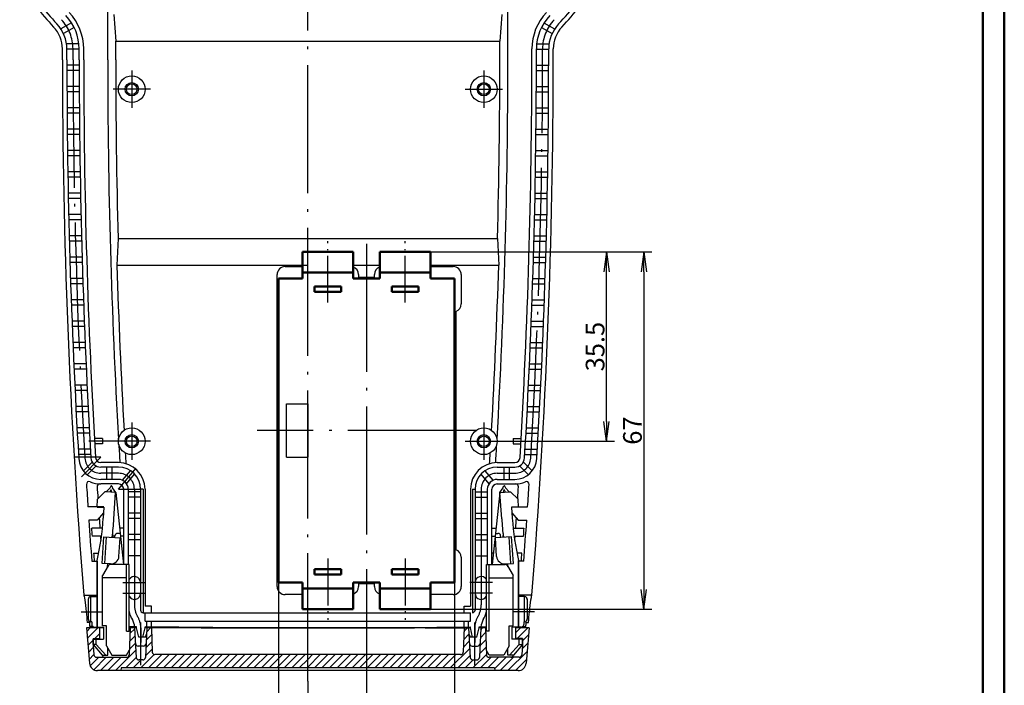
# Model space of a CAD drawing. Units: millimetres. Extents: x 1 to 593, y 1 to 419.
# Drawn here: x 408 to 593, y 141 to 266 of the extents above; entities that cross this region are included whole.
import ezdxf

# ---------------------------------------------------------------- set-up
doc = ezdxf.new("R2010")
doc.units = ezdxf.units.MM
doc.header["$PDMODE"] = 35
doc.header["$PDSIZE"] = -2
doc.linetypes.add('ACAD_ISO04W100', pattern=[30.5, 24, -3, 0.5, -3])
doc.styles.get("Standard").update_dxf_attribs({"font": 'isocp.shx', "width": 1.2})
doc.dimstyles.new('phoenix', dxfattribs={"dimtxt": 2.5, "dimasz": 3.72, "dimexe": 1.5, "dimexo": 0, "dimgap": 0.4, "dimtad": 1, "dimdec": 6, "dimdsep": 46, "dimtxsty": 'Standard', "dimblk": '_OPEN15', "dimcen": 0, "dimclrd": 1, "dimclre": 1, "dimclrt": 5, "dimadec": 0, "dimazin": 0, "dimtfac": 0.666667, "dimtdec": 6, "dimtmove": 0, "dimatfit": 0, "dimldrblk": '_OPEN15', "dimfxl": 1, "dimtolj": 1, "dimlwd": 25, "dimlwe": 25, "dimarcsym": 0})

# ---------------------------------------------------------------- blocks, each defined once
blk = doc.blocks.new('PH_GRPBLK')
at = {"layer": 'Defpoints', "color": 0, "linetype": 'Continuous', "lineweight": 50}
blk.add_point((0, 0), dxfattribs=at)
blk = doc.blocks.new('*X25')
at = {"color": 0, "linetype": 'Continuous'}
for p, q in [((993.16, 151.7), (993.84, 152.38)), ((993.28, 150.4), (995.26, 152.38)), ((1001.27, 151.32), (1002.16, 152.22)), ((1004.41, 151.64), (1005.15, 152.38)), ((1063.88, 151.71), (1064.55, 152.38)), ((1066.96, 150.55), (1067.93, 151.52)), ((1067.03, 152.04), (1067.38, 152.38)), ((1073.6, 151.54), (1074.45, 152.38)), ((1073.87, 150.38), (1075.87, 152.38)), ((993.39, 149.1), (994.35, 150.07)), ((994.67, 150.38), (995.6, 151.32)), ((1001.16, 148.39), (1002.3, 149.53)), ((1001.21, 149.86), (1002.23, 150.88)), ((1004.26, 148.66), (1005.39, 149.79)), ((1004.34, 150.15), (1005.35, 151.16)), ((1063.78, 148.78), (1064.88, 149.89)), ((1063.83, 150.25), (1064.81, 151.23)), ((1066.88, 149.05), (1067.98, 150.16)), ((1074.79, 148.48), (1075.85, 149.54)), ((1074.85, 149.96), (1075.99, 151.09)), ((993.5, 147.8), (994.4, 148.7)), ((998.57, 144.38), (1002.37, 148.19)), ((1004.18, 147.17), (1005.44, 148.43)), ((1061.29, 144.88), (1064.95, 148.54)), ((1066.8, 147.56), (1068.03, 148.79)), ((1072.11, 144.38), (1075.72, 147.99)), ((993.62, 146.5), (994.51, 147.4)), ((993.81, 145.28), (995.41, 146.88)), ((994.49, 144.55), (996.83, 146.88)), ((995.74, 144.38), (998.24, 146.88)), ((997.15, 144.38), (999.65, 146.88)), ((1000.48, 144.88), (1002.44, 146.84)), ((1001.9, 144.88), (1003.4, 146.38)), ((1003.31, 144.88), (1005.83, 147.4)), ((1004.73, 144.88), (1007.23, 147.38)), ((1006.14, 144.88), (1008.64, 147.38)), ((1007.55, 144.88), (1010.05, 147.38)), ((1008.97, 144.88), (1011.47, 147.38)), ((1010.38, 144.88), (1012.88, 147.38)), ((1011.8, 144.88), (1014.3, 147.38)), ((1013.21, 144.88), (1015.71, 147.38)), ((1014.63, 144.88), (1017.13, 147.38)), ((1016.04, 144.88), (1018.54, 147.38)), ((1017.45, 144.88), (1019.95, 147.38)), ((1018.87, 144.88), (1021.37, 147.38)), ((1020.28, 144.88), (1022.78, 147.38)), ((1021.7, 144.88), (1024.2, 147.38)), ((1023.11, 144.88), (1025.61, 147.38)), ((1024.52, 144.88), (1027.02, 147.38)), ((1025.94, 144.88), (1028.44, 147.38)), ((1027.35, 144.88), (1029.85, 147.38)), ((1028.77, 144.88), (1031.27, 147.38)), ((1030.18, 144.88), (1032.68, 147.38)), ((1031.6, 144.88), (1034.1, 147.38)), ((1033.01, 144.88), (1034.6, 146.48)), ((1034.6, 146.48), (1035.51, 147.38)), ((1034.6, 145.06), (1036.92, 147.38)), ((1035.84, 144.88), (1038.34, 147.38)), ((1037.25, 144.88), (1039.75, 147.38)), ((1038.67, 144.88), (1041.17, 147.38)), ((1040.08, 144.88), (1042.58, 147.38)), ((1041.5, 144.88), (1044, 147.38)), ((1042.91, 144.88), (1045.41, 147.38)), ((1044.32, 144.88), (1046.82, 147.38)), ((1045.74, 144.88), (1048.24, 147.38)), ((1047.15, 144.88), (1049.65, 147.38)), ((1048.57, 144.88), (1051.07, 147.38)), ((1049.98, 144.88), (1052.48, 147.38)), ((1051.39, 144.88), (1053.89, 147.38)), ((1052.81, 144.88), (1055.31, 147.38)), ((1054.22, 144.88), (1056.72, 147.38)), ((1055.64, 144.88), (1058.14, 147.38)), ((1057.05, 144.88), (1059.55, 147.38)), ((1058.47, 144.88), (1060.97, 147.38)), ((1059.88, 144.88), (1062.38, 147.38)), ((1062.71, 144.88), (1065.02, 147.2)), ((1064.12, 144.88), (1065.62, 146.38)), ((1065.54, 144.88), (1068.08, 147.42)), ((1066.95, 144.88), (1068.95, 146.88)), ((1068.37, 144.88), (1070.37, 146.88)), ((1069.62, 144.72), (1071.78, 146.88)), ((1070.69, 144.38), (1073.19, 146.88)), ((1073.52, 144.38), (1075.58, 146.44)), ((1034.42, 144.88), (1034.6, 145.06))]:
    blk.add_line(p, q, dxfattribs=at)
blk = doc.blocks.new('_OPEN15', base_point=(1, 0))
at = {"color": 0, "linetype": 'ByBlock'}
for p, q in [((1, 0), (0, 0.132)), ((0, 0), (1, 0)), ((1, 0), (0, -0.132))]:
    blk.add_line(p, q, dxfattribs=at)
blk = doc.blocks.new('*D34')
at = {"color": 1, "linetype": 'Continuous', "lineweight": 25}
for p, q in [((485.45, 222.34), (526.95, 222.34)), ((525.45, 218.62), (525.45, 159.06)), ((485.45, 155.34), (526.95, 155.34))]:
    blk.add_line(p, q, dxfattribs=at)
at = {"layer": 'Defpoints', "color": 0, "linetype": 'Continuous', "lineweight": 50}
for p in [(485.45, 222.34), (485.45, 155.34), (525.45, 155.34)]:
    blk.add_point(p, dxfattribs=at)
at = {"color": 1, "linetype": 'Continuous', "lineweight": 25, "xscale": 3.72, "yscale": 3.72, "zscale": 3.72}
for p, rotation in [((525.45, 222.34), 90), ((525.45, 155.34), 270)]:
    blk.add_blockref('_OPEN15', p, dxfattribs=dict(at, rotation=rotation))
at = {"color": 5, "linetype": 'Continuous', "lineweight": 50, "insert": (523.3, 188.84), "char_height": 3.5, "attachment_point": 5, "rotation": 90}
blk.add_mtext('\\A1;67', dxfattribs=at)
blk = doc.blocks.new('*D35')
at = {"color": 1, "linetype": 'Continuous', "lineweight": 25}
for p, q in [((473.45, 153.84), (473.45, 132.34)), ((462.45, 141.84), (462.45, 132.34)), ((458.73, 133.84), (455.01, 133.84)), ((462.45, 133.84), (473.45, 133.84)), ((477.17, 133.84), (484.63, 133.84))]:
    blk.add_line(p, q, dxfattribs=at)
at = {"layer": 'Defpoints', "color": 0, "linetype": 'Continuous', "lineweight": 50}
for p in [(473.45, 153.84), (462.45, 141.84), (473.45, 133.84)]:
    blk.add_point(p, dxfattribs=at)
at = {"color": 1, "linetype": 'Continuous', "lineweight": 25, "xscale": 3.72, "yscale": 3.72, "zscale": 3.72}
blk.add_blockref('_OPEN15', (462.45, 133.84), dxfattribs=at)
at = {"color": 1, "linetype": 'Continuous', "lineweight": 25, "xscale": 3.72, "yscale": 3.72, "zscale": 3.72, "rotation": 180}
blk.add_blockref('_OPEN15', (473.45, 133.84), dxfattribs=at)
at = {"color": 5, "linetype": 'Continuous', "lineweight": 50, "insert": (482.76, 135.99), "char_height": 3.5, "attachment_point": 5}
blk.add_mtext('\\A1;11', dxfattribs=at)
blk = doc.blocks.new('*D36')
at = {"color": 1, "linetype": 'Continuous', "lineweight": 25}
for p, q in [((456.95, 160.34), (456.95, 125.34)), ((489.95, 160.34), (489.95, 125.34)), ((460.67, 126.84), (486.23, 126.84))]:
    blk.add_line(p, q, dxfattribs=at)
at = {"layer": 'Defpoints', "color": 0, "linetype": 'Continuous', "lineweight": 50}
for p in [(456.95, 160.34), (489.95, 160.34), (489.95, 126.84)]:
    blk.add_point(p, dxfattribs=at)
at = {"color": 1, "linetype": 'Continuous', "lineweight": 25, "xscale": 3.72, "yscale": 3.72, "zscale": 3.72, "rotation": 180}
blk.add_blockref('_OPEN15', (456.95, 126.84), dxfattribs=at)
at = {"color": 1, "linetype": 'Continuous', "lineweight": 25, "xscale": 3.72, "yscale": 3.72, "zscale": 3.72}
blk.add_blockref('_OPEN15', (489.95, 126.84), dxfattribs=at)
at = {"color": 5, "linetype": 'Continuous', "lineweight": 50, "insert": (472.45, 128.99), "char_height": 3.5, "attachment_point": 5}
blk.add_mtext('\\A1;33', dxfattribs=at)
blk = doc.blocks.new('*D37')
at = {"color": 1, "linetype": 'Continuous', "lineweight": 25}
for p, q in [((485.45, 222.34), (519.95, 222.34)), ((518.45, 190.56), (518.45, 218.62)), ((503.49, 186.84), (519.95, 186.84))]:
    blk.add_line(p, q, dxfattribs=at)
at = {"layer": 'Defpoints', "color": 0, "linetype": 'Continuous', "lineweight": 50}
for p in [(485.45, 222.34), (518.45, 222.34), (503.49, 186.84)]:
    blk.add_point(p, dxfattribs=at)
at = {"color": 1, "linetype": 'Continuous', "lineweight": 25, "xscale": 3.72, "yscale": 3.72, "zscale": 3.72}
for p, rotation in [((518.45, 222.34), 90), ((518.45, 186.84), 270)]:
    blk.add_blockref('_OPEN15', p, dxfattribs=dict(at, rotation=rotation))
at = {"color": 5, "linetype": 'Continuous', "lineweight": 50, "insert": (516.3, 204.59), "char_height": 3.5, "attachment_point": 5, "rotation": 90}
blk.add_mtext('\\A1;35.5', dxfattribs=at)

msp = doc.modelspace()

# ---------------------------------------------------------------- linework, layer by layer
at = {"color": 1, "linetype": 'Continuous', "lineweight": 50}
msp.add_line((593, 419), (593, 1), dxfattribs=at)
at = {"color": 3, "linetype": 'Continuous', "lineweight": 50}
msp.add_line((589, 415), (589, 5), dxfattribs=at)
at = {"color": 1, "linetype": 'ACAD_ISO04W100'}
for p, q in [((462.4472355, 141.8381989), (462.4472355, 349.8381989)), ((418.4472355, 258.3381989), (418.4472355, 260.3879213)), ((506.4472355, 258.3381989), (506.4472355, 260.3879213)), ((429.4472355, 256.3381989), (429.4472355, 249.3381989)), ((495.4472355, 256.3381989), (495.4472355, 249.3381989)), ((432.9472355, 252.8381989), (425.9472355, 252.8381989)), ((491.9472355, 252.8381989), (495.4472355, 252.8381989)), ((495.4472355, 252.8381989), (498.9472355, 252.8381989)), ((473.4472393, 223.8381989), (473.4472393, 153.8381989)), ((429.4472355, 190.3381989), (429.4472355, 183.3381989)), ((495.4472355, 190.3381989), (495.4472355, 183.3381989)), ((493.9472393, 188.8381989), (452.9472317, 188.8381989)), ((432.9472355, 186.8381989), (421.4054941, 186.8381989)), ((491.9472355, 186.8381989), (503.4889769, 186.8381989)), ((423.6586768, 183.8381989), (418.6498928, 183.8381989)), ((423.6586768, 183.8381989), (420.0170769, 180.1965989)), ((426.9472355, 177.8381989), (430.2575917, 181.7833278)), ((426.9472355, 180.8456721), (423.6586768, 180.8456721)), ((497.9472355, 180.8456721), (501.2357942, 180.8456721)), ((426.9472355, 177.8381989), (431.0972355, 177.8381989)), ((429.9472355, 177.8381989), (429.9472355, 156.1648604)), ((494.9472355, 177.8381989), (494.9472355, 156.1648604)), ((428.4472355, 161.2487073), (423.9472355, 161.2487073)), ((496.4472355, 161.2487073), (500.9472355, 161.2487073)), ((427.7972355, 160.3381989), (432.0972355, 160.3381989)), ((497.0972355, 160.3381989), (492.7972355, 160.3381989)), ((427.7972355, 158.3381989), (432.0972355, 158.3381989)), ((497.0972355, 158.3381989), (492.7972355, 158.3381989)), ((419.9472355, 154.8381989), (423.8472355, 154.8381989)), ((504.9472355, 154.8381989), (501.0472355, 154.8381989)), ((431.1472355, 144.8381989), (431.1472355, 152.8381989)), ((431.1472355, 151.8381989), (431.1472355, 149.1381989)), ((493.7472355, 144.8381989), (493.7472355, 152.8381989)), ((493.7472355, 151.8381989), (493.7472355, 149.1381989))]:
    msp.add_line(p, q, dxfattribs=at)
at = {"color": 7, "linetype": 'Continuous'}
for p, q in [((424.9472355, 258.3381989), (424.9472355, 274.5002395)), ((499.9472355, 258.3381989), (499.9472355, 274.5002395)), ((426.0722355, 266.8381989), (426.4472355, 261.8381989)), ((498.8222355, 266.8381989), (498.4472355, 261.8381989)), ((418.174353, 265.2883453), (416.180192, 264.1370159)), ((418.6630089, 264.4157703), (416.66502, 263.2622309)), ((506.2314621, 264.4157703), (508.229451, 263.2622309)), ((506.720118, 265.2883453), (508.714279, 264.1370159)), ((416.4472355, 258.3381989), (416.4472355, 260.3879213)), ((419.547756, 261.3381989), (417.2310009, 261.3381989)), ((417.2972355, 258.3381989), (417.2972355, 260.3879213)), ((419.5972355, 260.3381989), (417.2972355, 260.3381989)), ((419.5972355, 258.3381989), (419.5972355, 260.3879213)), ((420.4472355, 258.3381989), (420.4472355, 260.3879213)), ((426.4472355, 261.8381989), (498.4423394, 261.8381989)), ((426.4472355, 258.3381989), (426.4472355, 261.8381989)), ((498.4472355, 258.3381989), (498.4472355, 261.8381989)), ((504.4472355, 258.3381989), (504.4472355, 260.3879213)), ((505.2972355, 258.3381989), (505.2972355, 260.3879213)), ((505.2972355, 260.3381989), (507.5972355, 260.3381989)), ((505.3467151, 261.3381989), (507.6634701, 261.3381989)), ((507.5972355, 258.3381989), (507.5972355, 260.3879213)), ((508.4472355, 258.3381989), (508.4472355, 260.3879213)), ((419.597633, 257.3381989), (417.2976323, 257.3381989)), ((505.296838, 257.3381989), (507.5968387, 257.3381989)), ((419.5988255, 256.3381989), (417.2988226, 256.3381989)), ((505.2956455, 256.3381989), (507.5956484, 256.3381989)), ((419.6071731, 253.3381989), (417.307155, 253.3381989)), ((505.2872979, 253.3381989), (507.587316, 253.3381989)), ((419.6115457, 252.3381989), (417.3115196, 252.3381989)), ((505.2829253, 252.3381989), (507.5829514, 252.3381989)), ((419.6294337, 249.3381989), (417.329375, 249.3381989)), ((505.2650373, 249.3381989), (507.5650961, 249.3381989)), ((419.6369865, 248.3381989), (417.336914, 248.3381989)), ((505.2574845, 248.3381989), (507.5575571, 248.3381989)), ((419.6644154, 245.3381989), (417.3642928, 245.3381989)), ((419.6751486, 244.3381989), (417.3750064, 244.3381989)), ((505.2193224, 244.3381989), (507.5194646, 244.3381989)), ((505.2300556, 245.3381989), (507.5301782, 245.3381989)), ((419.7121193, 241.3381989), (417.4119096, 241.3381989)), ((419.7260333, 240.3381989), (417.4257982, 240.3381989)), ((505.1684377, 240.3381989), (507.4686728, 240.3381989)), ((505.1823517, 241.3381989), (507.4825614, 241.3381989)), ((419.7725469, 237.3381989), (417.4722268, 237.3381989)), ((419.789642, 236.3381989), (417.4892908, 236.3381989)), ((505.104829, 236.3381989), (507.4051802, 236.3381989)), ((505.1219242, 237.3381989), (507.4222442, 237.3381989)), ((419.8456999, 233.3381989), (417.5452463, 233.3381989)), ((505.0487712, 233.3381989), (507.3492248, 233.3381989)), ((419.8659767, 232.3381989), (417.5654861, 232.3381989)), ((505.0284943, 232.3381989), (507.3289849, 232.3381989)), ((419.9315805, 229.3381989), (417.6309701, 229.3381989)), ((504.9628905, 229.3381989), (507.2635009, 229.3381989)), ((419.9550397, 228.3381989), (417.6543865, 228.3381989)), ((504.9394313, 228.3381989), (507.2400846, 228.3381989)), ((420.0301915, 225.3381989), (417.729401, 225.3381989)), ((504.8642795, 225.3381989), (507.16507, 225.3381989)), ((420.0568337, 224.3381989), (417.7559946, 224.3381989)), ((426.8958571, 224.8381989), (426.6646243, 219.8381989)), ((426.8958571, 224.8381989), (497.9986139, 224.8381989)), ((497.9986139, 224.8381989), (498.2298468, 219.8381989)), ((504.8376373, 224.3381989), (507.1384765, 224.3381989)), ((420.1415358, 221.3381989), (417.8405419, 221.3381989)), ((420.1713618, 220.3381989), (417.8703135, 220.3381989)), ((426.6646243, 219.8381989), (462.4472355, 219.8381989)), ((470.9472431, 219.8382295), (475.9472431, 219.8382295)), ((470.9472431, 219.8381989), (475.9472431, 219.8381989)), ((485.4472431, 219.8381989), (498.2298468, 219.8381989)), ((504.7231092, 220.3381989), (507.0241575, 220.3381989)), ((504.7529352, 221.3381989), (507.0539291, 221.3381989)), ((456.6972374, 159.588199), (456.6972374, 218.088199)), ((458.1972527, 219.588199), (461.4472431, 219.588199)), ((471.9472374, 218.088199), (471.9472374, 217.588199)), ((474.9472374, 217.588199), (474.9472374, 218.088199)), ((485.4472431, 219.588199), (489.6972336, 219.588199)), ((491.1972336, 218.088199), (491.1972336, 212.588199)), ((420.2656168, 217.3381989), (417.9643962, 217.3381989)), ((420.2986276, 216.3381989), (418.0164167, 216.3381989)), ((471.9472374, 217.588199), (474.9472374, 217.588199)), ((504.5958435, 216.3381989), (506.8780543, 216.3381989)), ((504.6288543, 217.3381989), (506.9300748, 217.3381989)), ((420.4024382, 213.3381989), (418.1009676, 213.3381989)), ((420.4386347, 212.3381989), (418.137098, 212.3381989)), ((504.4558363, 212.3381989), (506.757373, 212.3381989)), ((504.4920328, 213.3381989), (506.7935034, 213.3381989)), ((490.1972336, 211.1740144), (490.1972336, 166.5024446)), ((420.5520042, 209.3381989), (418.2502603, 209.3381989)), ((504.3424668, 209.3381989), (506.6442108, 209.3381989)), ((420.5913876, 208.3381989), (418.2895716, 208.3381989)), ((504.3030835, 208.3381989), (506.6048994, 208.3381989)), ((420.7143194, 205.3381989), (418.4122787, 205.3381989)), ((504.1801516, 205.3381989), (506.4821923, 205.3381989)), ((420.7568908, 204.3381989), (418.4547723, 204.3381989)), ((504.1375802, 204.3381989), (506.4396988, 204.3381989)), ((420.8893887, 201.3381989), (418.5870278, 201.3381989)), ((504.0050824, 201.3381989), (506.3074432, 201.3381989)), ((420.9351494, 200.3381989), (418.6327049, 200.3381989)), ((503.9593216, 200.3381989), (506.2617661, 200.3381989)), ((421.0772174, 197.3381989), (418.774513, 197.3381989)), ((421.1261689, 196.3381989), (418.8233749, 196.3381989)), ((503.7683022, 196.3381989), (506.0710961, 196.3381989)), ((503.8172537, 197.3381989), (506.1199581, 197.3381989)), ((458.4472279, 193.8381989), (462.4472431, 193.8381989)), ((458.4472341, 183.8381989), (458.4472369, 193.8381989)), ((462.4472431, 193.8381989), (462.4472431, 183.8381989)), ((421.2778112, 193.3381989), (418.9747398, 193.3381989)), ((421.329955, 192.3381989), (419.0267881, 192.3381989)), ((503.5645161, 192.3381989), (505.8676829, 192.3381989)), ((503.6166598, 193.3381989), (505.9197312, 193.3381989)), ((421.4911764, 189.3381989), (419.1877144, 189.3381989)), ((421.5465139, 188.3381989), (419.2429506, 188.3381989)), ((503.3479571, 188.3381989), (505.6515204, 188.3381989)), ((503.4032947, 189.3381989), (505.7067566, 189.3381989)), ((423.9472355, 187.3381989), (422.4054941, 187.3381989)), ((423.9472355, 187.3381989), (423.9472355, 186.3381989)), ((500.9472355, 187.3381989), (500.9472355, 186.3381989)), ((500.9472355, 187.3381989), (502.4889769, 187.3381989)), ((421.7173193, 185.3381989), (419.4134432, 185.3381989)), ((423.9472355, 186.3381989), (422.5109822, 186.3381989)), ((500.9472355, 186.3381989), (502.3834889, 186.3381989)), ((503.1771517, 185.3381989), (505.4810278, 185.3381989)), ((421.7758523, 184.3381989), (419.4718691, 184.3381989)), ((422.0456592, 182.9322881), (420.3920065, 181.2786354)), ((426.9472355, 182.8381989), (423.6586768, 182.8381989)), ((458.4472279, 183.8381989), (462.4472431, 183.8381989)), ((497.9472355, 182.8381989), (501.2357942, 182.8381989)), ((502.8488118, 182.9322881), (504.5024645, 181.2786354)), ((503.1186187, 184.3381989), (505.4226019, 184.3381989)), ((422.752766, 182.2251813), (421.0991133, 180.5715286)), ((426.9472355, 181.9881989), (423.6586768, 181.9881989)), ((424.6972355, 181.9881989), (424.6972355, 179.6881989)), ((425.6972355, 181.9881989), (425.6972355, 179.6881989)), ((427.7091153, 179.5240337), (429.21235, 181.3155191)), ((497.1853557, 179.5240337), (495.682121, 181.3155191)), ((497.9472355, 181.9881989), (501.2357942, 181.9881989)), ((499.1972355, 181.9881989), (499.1972355, 179.6881989)), ((500.1972355, 181.9881989), (500.1972355, 179.6881989)), ((502.141705, 182.2251813), (503.7953577, 180.5715286)), ((426.9472355, 179.6881989), (423.6586768, 179.6881989)), ((428.4751597, 178.8812461), (429.9783945, 180.6727315)), ((496.4193113, 178.8812461), (494.9160766, 180.6727315)), ((497.9472355, 179.6881989), (501.2357942, 179.6881989)), ((423.0417139, 175.9835972), (424.4348852, 177.3695756)), ((426.9472355, 178.8381989), (423.6586768, 178.8381989)), ((424.6860654, 177.3795228), (424.4348852, 177.3695756)), ((424.6860654, 177.3795228), (425.4165971, 178.1403273)), ((426.4323541, 177.265611), (424.6860654, 177.3795228)), ((425.4344748, 177.3307035), (425.6135438, 177.7714489)), ((425.7338386, 177.3111757), (425.6135438, 177.7714489)), ((426.4822481, 177.2623564), (425.8567422, 178.1116163)), ((426.1068919, 172.2762148), (426.4323541, 177.265611)), ((426.4822481, 177.2623564), (427.9112202, 163.7487073)), ((427.9472355, 163.8381989), (427.9472355, 177.8381989)), ((428.7972355, 177.8381989), (428.7972355, 163.8381989)), ((431.0972355, 177.3381989), (428.7972355, 177.3381989)), ((431.0972355, 177.8381989), (431.0972355, 155.1881989)), ((431.5972355, 177.8381989), (431.0972355, 177.8381989)), ((431.5972355, 177.8381989), (431.5972355, 154.6881989)), ((431.9472355, 177.8381989), (431.9472355, 155.9381989)), ((492.9472355, 177.8381989), (492.9472355, 155.9381989)), ((493.2972355, 177.8381989), (493.2972355, 154.6881989)), ((493.2972355, 177.8381989), (493.7972355, 177.8381989)), ((493.7972355, 177.8381989), (493.7972355, 155.1881989)), ((493.7972355, 177.3381989), (496.0972355, 177.3381989)), ((496.0972355, 177.8381989), (496.0972355, 163.8381989)), ((496.9472355, 163.8381989), (496.9472355, 177.8381989)), ((498.412223, 177.2623564), (496.9832508, 163.7487073)), ((497.9472355, 178.8381989), (501.2357942, 178.8381989)), ((498.412223, 177.2623564), (499.0377289, 178.1116163)), ((498.4621169, 177.265611), (500.2084056, 177.3795228)), ((498.7875791, 172.2762148), (498.4621169, 177.265611)), ((499.1606324, 177.3111757), (499.2809272, 177.7714489)), ((499.4599962, 177.3307035), (499.2809272, 177.7714489)), ((500.2084056, 177.3795228), (499.477874, 178.1403273)), ((500.2084056, 177.3795228), (500.4595858, 177.3695756)), ((501.8527571, 175.9835972), (500.4595858, 177.3695756)), ((422.9440753, 174.4867784), (423.0417139, 175.9835972)), ((431.0972355, 176.3381989), (428.7972355, 176.3381989)), ((493.7972355, 176.3381989), (496.0972355, 176.3381989)), ((501.9503957, 174.4867784), (501.8527571, 175.9835972)), ((424.2472355, 174.5381989), (421.2392273, 174.5381989)), ((422.9440753, 174.4867784), (424.2472355, 174.4928703)), ((424.2472355, 174.4928703), (424.1111334, 172.4063997)), ((500.6472355, 174.5381989), (503.6552438, 174.5381989)), ((500.6472355, 174.4928703), (500.7833376, 172.4063997)), ((501.9503957, 174.4867784), (500.6472355, 174.4928703)), ((422.9885861, 172.0381989), (421.4084981, 172.0381989)), ((424.1733827, 173.4501845), (422.9885861, 172.0381989)), ((431.0972355, 173.3381989), (428.7972355, 173.3381989)), ((431.0972355, 172.3381989), (428.7972355, 172.3381989)), ((493.7972355, 173.3381989), (496.0972355, 173.3381989)), ((493.7972355, 172.3381989), (496.0972355, 172.3381989)), ((500.7210883, 173.4501845), (501.905885, 172.0381989)), ((501.905885, 172.0381989), (503.485973, 172.0381989)), ((423.9447471, 170.5381989), (421.9381947, 170.5381989)), ((427.9472355, 170.5381989), (427.2027429, 170.5381989)), ((496.9472355, 170.5381989), (497.6917281, 170.5381989)), ((500.9497239, 170.5381989), (502.9562763, 170.5381989)), ((423.7645714, 169.0381989), (422.0027258, 169.0381989)), ((423.91036, 163.9515378), (424.2358222, 168.940934)), ((424.2358222, 168.940934), (427.2793539, 168.7424021)), ((424.3827011, 163.9207266), (424.7081633, 168.9101228)), ((426.2906861, 169.0381989), (425.7821289, 169.0381989)), ((425.8528981, 169.5167774), (425.8633158, 168.8347713)), ((426.2814747, 168.8074945), (426.3010024, 169.1068583)), ((427.2985307, 169.5428514), (426.8324882, 169.5732517)), ((427.0515304, 165.2498247), (427.2793539, 168.7424021)), ((427.9472355, 169.0381989), (427.3613572, 169.0381989)), ((431.0972355, 169.3381989), (428.7972355, 169.3381989)), ((431.0972355, 168.3381989), (428.7972355, 168.3381989)), ((493.7972355, 169.3381989), (496.0972355, 169.3381989)), ((493.7972355, 168.3381989), (496.0972355, 168.3381989)), ((496.9472355, 169.0381989), (497.5331138, 169.0381989)), ((497.5959403, 169.5428514), (498.0619828, 169.5732517)), ((500.6586488, 168.940934), (497.6151171, 168.7424021)), ((497.8429407, 165.2498247), (497.6151171, 168.7424021)), ((498.6129964, 168.8074945), (498.5934686, 169.1068583)), ((499.0415729, 169.5167774), (499.0311553, 168.8347713)), ((500.5117699, 163.9207266), (500.1863077, 168.9101228)), ((500.984111, 163.9515378), (500.6586488, 168.940934)), ((501.1298996, 169.0381989), (502.8917453, 169.0381989)), ((421.9612738, 164.3381989), (422.9472355, 164.3381989)), ((422.3070318, 165.8381989), (423.2247834, 165.8381989)), ((422.9472355, 151.9987073), (422.9472355, 164.4636621)), ((422.9472355, 164.3381989), (422.9472355, 152.1241706)), ((427.6997345, 165.8381989), (427.9472355, 165.8381989)), ((427.8583488, 164.3381989), (427.9472355, 164.3381989)), ((431.0972355, 165.3381989), (428.7972355, 165.3381989)), ((491.1972336, 165.088199), (491.1972336, 159.588199)), ((493.7972355, 165.3381989), (496.0972355, 165.3381989)), ((497.1947366, 165.8381989), (496.9472355, 165.8381989)), ((497.0361222, 164.3381989), (496.9472355, 164.3381989)), ((502.5874393, 165.8381989), (501.6696876, 165.8381989)), ((501.9472355, 151.9987073), (501.9472355, 164.4636621)), ((502.9331972, 164.3381989), (501.9472355, 164.3381989)), ((501.9472355, 164.3381989), (501.9472355, 152.1241706)), ((425.4570729, 163.8506445), (423.91036, 163.9515378)), ((425.0130418, 163.4987073), (423.9472355, 161.6526766)), ((424.9214224, 163.3204069), (424.9581332, 163.8831907)), ((428.9472355, 163.7487073), (425.4460545, 163.7487073)), ((425.9387333, 163.897454), (425.9410054, 163.7487073)), ((425.9514861, 163.7487073), (425.9615965, 163.9037028)), ((428.4564878, 151.2487073), (428.4564878, 163.7487073)), ((428.9472355, 151.2487073), (428.9472355, 163.7487073)), ((495.9472355, 151.2487073), (495.9472355, 163.7487073)), ((495.9472355, 163.7487073), (499.4484165, 163.7487073)), ((496.4379832, 151.2487073), (496.4379832, 163.7487073)), ((498.942985, 163.7487073), (498.9328745, 163.9037028)), ((498.9557377, 163.897454), (498.9534656, 163.7487073)), ((499.4373982, 163.8506445), (500.984111, 163.9515378)), ((499.8814292, 163.4987073), (500.9472355, 161.6526766)), ((499.9730486, 163.3204069), (499.9363378, 163.8831907)), ((423.9472355, 152.2487073), (423.9472355, 161.6526766)), ((500.9472355, 152.2487073), (500.9472355, 161.6526766)), ((471.9472336, 160.088199), (471.9472336, 159.588199)), ((474.9472336, 160.088199), (471.9472336, 160.088199)), ((474.9472336, 159.588199), (474.9472336, 160.088199)), ((420.4464887, 157.9881989), (422.9472355, 157.9881989)), ((421.3058105, 157.2487073), (421.3058105, 153.4987073)), ((421.8058105, 157.7487073), (422.9472355, 157.7487073)), ((461.4472431, 158.088199), (458.1972374, 158.088199)), ((489.6972336, 158.088199), (485.4472431, 158.088199)), ((504.4479823, 157.9881989), (501.9472355, 157.9881989)), ((503.0886606, 157.7487073), (501.9472355, 157.7487073)), ((503.5886606, 157.2487073), (503.5886606, 153.4987073)), ((433.1472355, 155.9381989), (431.9472355, 155.9381989)), ((433.1472355, 154.6881989), (433.1472355, 155.9381989)), ((491.7472355, 155.9381989), (492.9472355, 155.9381989)), ((491.7472355, 154.6881989), (491.7472355, 155.9381989)), ((431.5972355, 154.6881989), (492.9472355, 154.6881989)), ((431.9472355, 153.0881989), (431.9472355, 154.6881989)), ((492.9472355, 153.0881989), (492.9472355, 154.6881989)), ((420.9472355, 151.8381989), (421.5273495, 145.2074653)), ((424.1819022, 151.8381989), (420.9472355, 151.8381989)), ((421.514703, 152.8381989), (421.0843761, 152.8381989)), ((422.2440325, 152.1313526), (421.5737004, 152.1381989)), ((421.9472355, 152.9987073), (421.8058105, 152.9987073)), ((421.9472355, 152.9987073), (421.9472355, 152.4987073)), ((422.4472355, 151.9987073), (424.1819022, 151.9987073)), ((423.4472355, 149.7487073), (423.4472355, 151.9987073)), ((423.4472355, 149.8381989), (423.4472355, 151.8381989)), ((424.6972355, 152.2487073), (423.9472355, 152.2487073)), ((424.1819022, 151.9987073), (424.1819022, 149.7487073)), ((424.6972355, 148.4807581), (424.6972355, 152.2487073)), ((430.3407155, 152.0486589), (428.9472355, 152.0628909)), ((430.3472355, 151.8381989), (428.9472355, 151.8381989)), ((429.1472355, 151.8381989), (428.9720223, 146.8207491)), ((429.9972355, 151.8381989), (430.2868497, 146.3120309)), ((430.3472355, 151.8381989), (430.3472355, 152.0485923)), ((430.7472355, 150.1381989), (430.3472355, 151.8381989)), ((431.5472355, 150.1381989), (431.9472355, 151.8381989)), ((450.9472355, 151.8381989), (431.943467, 152.0322896)), ((431.9472355, 153.0881989), (492.9472355, 153.0881989)), ((431.9472355, 151.8381989), (431.9472355, 152.0322511)), ((492.9472355, 151.8381989), (431.9472355, 151.8381989)), ((432.2972355, 151.8381989), (432.0076213, 146.3120309)), ((432.2972355, 151.8381989), (432.2972355, 153.0881989)), ((440.4472355, 151.8381989), (432.2972355, 151.8381989)), ((433.1472355, 152.0199952), (433.1472355, 153.0881989)), ((433.1472355, 151.8381989), (433.3049883, 147.3207491)), ((440.4472355, 151.8381989), (440.4472355, 151.9454383)), ((442.4472355, 151.8381989), (442.4472355, 151.9250117)), ((442.4472355, 151.8381989), (482.4472355, 151.8381989)), ((473.9472355, 151.8381989), (492.9510041, 152.0322896)), ((482.4472355, 151.8381989), (482.4472355, 151.9250117)), ((484.4472355, 151.8381989), (484.4472355, 151.9454383)), ((484.4472355, 151.8381989), (492.5972355, 151.8381989)), ((491.7472355, 151.8381989), (491.5894827, 147.3207491)), ((491.7472355, 152.0199952), (491.7472355, 153.0881989)), ((492.5972355, 151.8381989), (492.5972355, 153.0881989)), ((492.5972355, 151.8381989), (492.8868497, 146.3120309)), ((492.9472355, 151.8381989), (492.9472355, 152.0322511)), ((493.3472355, 150.1381989), (492.9472355, 151.8381989)), ((494.1472355, 150.1381989), (494.5472355, 151.8381989)), ((494.5472355, 151.8381989), (494.5472355, 152.0485923)), ((495.9472355, 151.8381989), (494.5472355, 151.8381989)), ((494.5537555, 152.0486589), (495.9472355, 152.0628909)), ((494.8972355, 151.8381989), (494.6076213, 146.3120309)), ((495.7472355, 151.8381989), (495.9224487, 146.8207491)), ((500.1972355, 148.4807581), (500.1972355, 152.2487073)), ((500.1972355, 152.2487073), (500.9472355, 152.2487073)), ((502.4472355, 151.9987073), (500.7125688, 151.9987073)), ((500.7125688, 151.9987073), (500.7125688, 149.7487073)), ((501.4472355, 149.7487073), (501.4472355, 151.9987073)), ((501.4472355, 149.8381989), (501.4472355, 151.8381989)), ((503.9472355, 151.8381989), (501.4472355, 151.8381989)), ((502.6504385, 152.1313526), (503.3207707, 152.1381989)), ((502.9472355, 152.9987073), (503.0886606, 152.9987073)), ((502.9472355, 152.9987073), (502.9472355, 152.4987073)), ((503.9472355, 151.8381989), (503.3671215, 145.2074653)), ((503.3797681, 152.8381989), (503.810095, 152.8381989)), ((422.1972355, 149.8381989), (422.1972355, 148.6381989)), ((422.1972355, 149.8381989), (423.4472355, 149.8381989)), ((422.1972355, 148.7487073), (422.1972355, 149.7487073)), ((422.1972355, 149.7487073), (424.1819022, 149.7487073)), ((422.8066514, 148.7487073), (422.8066514, 149.7487073)), ((428.4564878, 151.2487073), (428.9472355, 151.2487073)), ((432.2081423, 150.1381989), (430.7472355, 150.1381989)), ((432.2386914, 150.7211106), (431.9472355, 150.1381989)), ((492.6557796, 150.7211106), (492.9472355, 150.1381989)), ((494.1472355, 150.1381989), (492.6863287, 150.1381989)), ((496.4379832, 151.2487073), (495.9472355, 151.2487073)), ((502.6972355, 149.7487073), (500.7125688, 149.7487073)), ((502.6972355, 149.8381989), (501.4472355, 149.8381989)), ((502.0878196, 148.7487073), (502.0878196, 149.7487073)), ((502.6972355, 149.8381989), (502.6972355, 148.6381989)), ((502.6972355, 148.7487073), (502.6972355, 149.7487073)), ((422.8066514, 148.7487073), (422.1972355, 148.7487073)), ((422.1972355, 148.7487073), (423.8754348, 146.7487073)), ((422.1972355, 148.6381989), (422.3585277, 146.794621)), ((422.8066514, 148.7487073), (424.6184942, 146.7487073)), ((424.6972355, 148.4807581), (425.6972355, 146.7487073)), ((424.9472355, 146.7487073), (424.9472355, 148.0477454)), ((428.4472355, 146.7487073), (429.0064559, 147.7173054)), ((431.6445668, 148.4381989), (430.6499042, 148.4381989)), ((493.2499042, 148.4381989), (494.2445668, 148.4381989)), ((496.4472355, 146.7487073), (495.8880152, 147.7173054)), ((500.1972355, 148.4807581), (499.1972355, 146.7487073)), ((499.9472355, 146.7487073), (499.9472355, 148.0477454)), ((502.0878196, 148.7487073), (500.2759768, 146.7487073)), ((502.6972355, 148.7487073), (501.0190363, 146.7487073)), ((502.0878196, 148.7487073), (502.6972355, 148.7487073)), ((502.6972355, 148.6381989), (502.5359433, 146.794621)), ((422.856625, 146.3381989), (428.4723269, 146.3381989)), ((423.8754348, 146.7487073), (424.9472355, 146.7487073)), ((423.8846788, 146.8381989), (423.8884914, 146.794621)), ((425.6972355, 146.7487073), (428.4472355, 146.7487073)), ((431.5083066, 145.8381989), (430.7861645, 145.8381989)), ((491.0897873, 146.8381989), (433.8046837, 146.8381989)), ((493.3861645, 145.8381989), (494.1083066, 145.8381989)), ((502.037846, 146.3381989), (496.4221441, 146.3381989)), ((499.1972355, 146.7487073), (496.4472355, 146.7487073)), ((501.0190363, 146.7487073), (499.9472355, 146.7487073)), ((501.0097922, 146.8381989), (501.0059796, 146.794621)), ((427.4472355, 144.3381989), (427.4034912, 143.8381989)), ((497.4472355, 144.3381989), (427.4472355, 144.3381989)), ((497.4472355, 144.3381989), (497.4909798, 143.8381989)), ((501.8728294, 143.8381989), (423.0216416, 143.8381989))]:
    msp.add_line(p, q, dxfattribs=at)
at = {"color": 1, "linetype": 'ACAD_ISO04W100', "ltscale": 0.365079}
for p, q in [((466.1972431, 212.8381989), (466.1972431, 224.3381989)), ((480.6972431, 212.8381989), (480.6972431, 224.3381989)), ((466.1972431, 164.8381989), (466.1972431, 153.3381989)), ((480.6972431, 164.8381989), (480.6972431, 153.3381989))]:
    msp.add_line(p, q, dxfattribs=at)
at = {"color": 7, "linetype": 'Continuous', "lineweight": 50}
for p, q in [((470.9472431, 222.3381989), (461.4472431, 222.3381989)), ((461.4472431, 217.3381989), (461.4472431, 222.3381989)), ((470.9472431, 217.3381989), (470.9472431, 222.3381989)), ((475.9472431, 217.3381989), (475.9472431, 222.3381989)), ((475.9472431, 222.3381989), (485.4472431, 222.3381989)), ((485.4472431, 217.3381989), (485.4472431, 222.3381989)), ((461.4472431, 218.4533722), (470.9472431, 218.4533722)), ((485.4472431, 218.4533722), (475.9472431, 218.4533722)), ((456.9472431, 217.3381989), (456.9472431, 160.3381989)), ((456.9472431, 217.3381989), (461.4472431, 217.3381989)), ((470.9472431, 217.3381989), (475.9472431, 217.3381989)), ((485.4472431, 217.3381989), (489.9472431, 217.3381989)), ((489.9472431, 217.3381989), (489.9472431, 160.3381989)), ((463.6972355, 215.8381989), (468.6972355, 215.8381989)), ((463.6972355, 215.8381989), (463.6972355, 214.8381989)), ((463.6972355, 214.8381989), (468.6972355, 214.8381989)), ((468.6972355, 214.8381989), (468.6972355, 215.8381989)), ((478.1972508, 214.8381989), (478.1972508, 215.8381989)), ((483.1972508, 215.8381989), (478.1972508, 215.8381989)), ((483.1972508, 214.8381989), (478.1972508, 214.8381989)), ((483.1972508, 215.8381989), (483.1972508, 214.8381989)), ((463.6972355, 162.8381989), (468.6972355, 162.8381989)), ((463.6972355, 161.8381989), (463.6972355, 162.8381989)), ((468.6972355, 162.8381989), (468.6972355, 161.8381989)), ((483.1972508, 162.8381989), (478.1972508, 162.8381989)), ((478.1972508, 162.8381989), (478.1972508, 161.8381989)), ((483.1972508, 161.8381989), (483.1972508, 162.8381989)), ((463.6972355, 161.8381989), (468.6972355, 161.8381989)), ((483.1972508, 161.8381989), (478.1972508, 161.8381989)), ((456.9472431, 160.3381989), (461.4472431, 160.3381989)), ((461.4472431, 160.3381989), (461.4472431, 155.3381989)), ((461.4472431, 159.2230255), (470.9472431, 159.2230255)), ((470.9472431, 160.3381989), (470.9472431, 155.3381989)), ((470.9472431, 160.3381989), (475.9472431, 160.3381989)), ((475.9472431, 160.3381989), (475.9472431, 155.3381989)), ((485.4472431, 159.2230255), (475.9472431, 159.2230255)), ((485.4472431, 160.3381989), (485.4472431, 155.3381989)), ((485.4472431, 160.3381989), (489.9472431, 160.3381989)), ((470.9472431, 155.3381989), (461.4472431, 155.3381989)), ((475.9472431, 155.3381989), (485.4472431, 155.3381989))]:
    msp.add_line(p, q, dxfattribs=at)
at = {"color": 1, "linetype": 'Continuous'}
for p, q in [((421.8058105, 152.9987073), (421.8058105, 157.7487073)), ((503.0886606, 152.9987073), (503.0886606, 157.7487073))]:
    msp.add_line(p, q, dxfattribs=at)
at = {"color": 7, "linetype": 'Continuous'}
for centre, radius in [((429.4472355, 252.8381989), 2.5), ((495.4472355, 252.8381989), 2.5), ((429.4472355, 252.8381989), 1.25), ((429.4472355, 252.8381989), 1), ((495.4472355, 252.8381989), 1.25), ((495.4472355, 252.8381989), 1), ((429.4472355, 186.8381989), 2.5), ((495.4472355, 186.8381989), 2.5), ((429.4472355, 186.8381989), 1.25), ((429.4472355, 186.8381989), 1), ((495.4472355, 186.8381989), 1.25), ((495.4472355, 186.8381989), 1)]:
    msp.add_circle(centre, radius, dxfattribs=at)
for centre, radius, start, end in [((458.4492311, 305.6848132), 60, 213.553590849, 223.339233646), ((458.4492311, 305.6848132), 59.15, 213.553590849, 223.33923403), ((466.4452399, 305.6848132), 59.15, 316.66076597, 326.446409151), ((466.4452399, 305.6848132), 60, 316.66076597, 326.446409151), ((410.4472355, 260.3879213), 9.15, 0, 43.33923403), ((410.4472355, 260.3879213), 10, 0, 43.33923403), ((514.4472355, 260.3879213), 10, 136.66076597, 180), ((514.4472355, 260.3879213), 9.15, 136.66076597, 180), ((410.4472355, 260.3879213), 6, 0, 43.33923403), ((410.4472355, 260.3879213), 6.85, 0, 43.33923403), ((514.4472355, 260.3879213), 6.85, 136.66076597, 180), ((514.4472355, 260.3879213), 6, 136.66076597, 180), ((1677.4472355, 258.3381989), 1261, 180, 184.5644072178), ((1677.4472355, 258.3381989), 1260.15, 180, 183.4005116124), ((1677.4472355, 258.3381989), 1257.85, 180, 183.4005115661), ((1677.4472355, 258.3381989), 1257, 180, 183.40051157), ((1677.4472355, 258.3381989), 1252.5, 180, 183.2570102287), ((1677.4472355, 258.3381989), 1251, 180, 181.5344828829), ((-752.5527645, 258.3381989), 1252.5, 356.7429897713, 0), ((-752.5527645, 258.3381989), 1251, 358.4655171171, 0), ((-752.5527645, 258.3381989), 1257, 356.59948843, 0), ((-752.5527645, 258.3381989), 1257.85, 356.5994884339, 0), ((-752.5527645, 258.3381989), 1261, 355.4355927822, 0), ((-752.5527645, 258.3381989), 1260.15, 356.5994883876, 0), ((1677.4472355, 258.3381989), 1251.375, 181.7630491732, 183.1819685031), ((-752.5527645, 258.3381989), 1251.375, 356.8180314969, 358.2369508268), ((458.1972374, 218.088199), 1.5, 89.99941714, 180.000000022), ((470.4472374, 218.088199), 1.5, 0, 70.528547421), ((476.4472374, 218.088199), 1.5, 109.470988691, 180.000000022), ((489.6972336, 218.088199), 1.5, 359.999999816, 90), ((489.6972336, 212.588199), 1.5, 289.471589856, 359.999999816), ((1677.4472355, 258.3381989), 1252.5, 183.300962289, 183.4562072743), ((1677.4472355, 258.3381989), 1251.375, 183.3760040146, 183.4683672561), ((-752.5527645, 258.3381989), 1251.375, 356.5316327439, 356.6239959854), ((-752.5527645, 258.3381989), 1252.5, 356.5437927257, 356.699037711), ((423.6586768, 183.8381989), 4.15, 183.400511581, 270), ((423.6586768, 183.8381989), 1.85, 183.400511581, 270), ((423.6586768, 183.8381989), 1, 183.400511581, 270), ((426.9472355, 177.8381989), 5, 0, 90), ((497.9472355, 177.8381989), 5, 90, 180), ((501.2357942, 183.8381989), 1, 270, 356.599488419), ((501.2357942, 183.8381989), 1.85, 270, 356.599488419), ((501.2357942, 183.8381989), 4.15, 270, 356.599488419), ((426.9472355, 177.8381989), 4.15, 0, 90), ((497.9472355, 177.8381989), 4.15, 90, 180), ((421.4634887, 178.7952682), 0.5, 66.476504301, 183.623769616), ((423.6586768, 183.8381989), 5, 246.476504302, 270), ((426.9472355, 177.8381989), 1.85, 0, 90), ((497.9472355, 177.8381989), 1.85, 90, 180), ((501.2357942, 183.8381989), 5, 270, 293.611078265), ((503.4309823, 178.7952682), 0.5, 356.376230384, 113.523495699), ((1677.4472355, 258.3381989), 1259, 183.6237696159, 183.8164723604), ((425.2002035, 178.3481104), 0.3, 316.162896005, 356.267853646), ((425.6492492, 178.3188188), 0.15, 356.267818886, 176.267839246), ((426.0982948, 178.2895272), 0.6, 176.267832049, 176.267839246), ((426.0982948, 178.2895272), 0.3, 176.267824847, 216.372782487), ((425.2002035, 178.3481104), 0.6, 356.267837225, 356.267846443), ((426.9472355, 177.8381989), 1, 0, 90), ((497.9472355, 177.8381989), 1, 90, 180), ((498.7961762, 178.2895272), 0.3, 323.627217513, 3.732175153), ((499.2452219, 178.3188188), 0.15, 3.732160754, 183.732181114), ((499.6942675, 178.3481104), 0.6, 183.732153557, 183.732162775), ((499.6942675, 178.3481104), 0.3, 183.732146354, 223.837103995), ((498.7961762, 178.2895272), 0.6, 3.732160754, 3.732167951), ((-752.5527645, 258.3381989), 1259, 356.1835276396, 356.3762303841), ((1677.4472355, 258.3381989), 1259, 183.9305052687, 184.2818266156), ((374.2171715, 175.6610217), 50, 347.059023053, 356.267839246), ((374.2171715, 175.6610217), 52, 352.463690297, 356.267839246), ((550.6772995, 175.6610217), 52, 183.732160754, 187.536309703), ((550.6772995, 175.6610217), 50, 183.732160754, 192.940976947), ((-752.5527645, 258.3381989), 1259, 355.7181733844, 356.0694947313), ((1677.4472355, 258.3381989), 1258.6164654, 184.000153037, 184.0686069092), ((-752.5527645, 258.3381989), 1258.6164654, 355.9313930908, 355.999846963), ((426.799942, 169.074312), 0.5, 86.267839246, 176.267839246), ((498.094529, 169.074312), 0.5, 3.732160754, 93.732160754), ((489.6972336, 165.088199), 1.5000302, 359.999999816, 70.52918728), ((1677.4472355, 258.3381989), 1258.544072, 184.2149042789, 184.2833806726), ((425.5547115, 165.3474634), 1.5, 266.267839246, 356.267839246), ((499.3397595, 165.3474634), 1.5, 183.732160754, 273.732160754), ((-752.5527645, 258.3381989), 1258.544072, 355.7166193274, 355.7850957211), ((425.4460545, 163.2487073), 0.5, 90, 150), ((499.4484165, 163.2487073), 0.5, 30, 90), ((429.9472355, 160.3381989), 1.15, 0, 150.408154206), ((494.9472355, 160.3381989), 1.15, 29.591845794, 180), ((458.1972374, 159.588199), 1.5, 180.000000022, 270.000000206), ((470.4472336, 159.588199), 1.5, 289.471606938, 359.999999816), ((476.4472336, 159.588199), 1.5, 180.000000022, 250.529165668), ((489.6972336, 159.588199), 1.5, 269.999999633, 359.999999816), ((421.8058105, 157.2487073), 0.5, 90, 188.626926559), ((429.9472355, 158.3381989), 1.15, 209.591845794, 0), ((494.9472355, 158.3381989), 1.15, 180, 330.408154206), ((503.0886606, 157.2487073), 0.5, 351.373073441, 90), ((431.5972355, 155.1881989), 0.5, 180, 270), ((493.2972355, 155.1881989), 0.5, 270, 0), ((1677.4472355, 258.3381989), 1260.7846305, 184.7088090019, 184.8000119124), ((421.8058105, 153.4987073), 0.5, 171.373073441, 270), ((434.1472355, 156.1648604), 5.35, 193.599606173, 211.002719134), ((426.9472355, 151.8381989), 3.05, 4.024249054, 31.002719134), ((497.9472355, 151.8381989), 3.05, 148.997280866, 175.975750946), ((490.7472355, 156.1648604), 5.35, 328.997280866, 346.400393827), ((503.0886606, 153.4987073), 0.5, 270, 8.626926559), ((-752.5527645, 258.3381989), 1260.7846305, 355.1999880876, 355.2911909981), ((1677.4472355, 258.3381989), 1260.3558134, 184.8016488778, 184.8335837036), ((-752.5527645, 258.3381989), 1260.3558134, 355.1664162964, 355.1983511222), ((428.9472355, 150.7487073), 0.5, 68.733813903, 90), ((495.9472355, 150.7487073), 0.5, 90, 111.266186097), ((430.6499042, 148.9381989), 0.5, 183, 270), ((431.6445668, 148.9381989), 0.5, 270, 357), ((493.2499042, 148.9381989), 0.5, 183, 270), ((494.2445668, 148.9381989), 0.5, 270, 357), ((422.856625, 146.8381989), 0.5, 185, 270), ((424.3865887, 146.8381989), 0.5, 185, 270), ((428.4723269, 146.8381989), 0.5, 270, 358), ((430.7861645, 146.3381989), 0.5, 183, 270), ((431.5083066, 146.3381989), 0.5, 270, 357), ((433.8046837, 147.3381989), 0.5, 182, 270), ((491.0897873, 147.3381989), 0.5, 270, 358), ((493.3861645, 146.3381989), 0.5, 183, 270), ((494.1083066, 146.3381989), 0.5, 270, 357), ((496.4221441, 146.8381989), 0.5, 182, 270), ((500.5078823, 146.8381989), 0.5, 270, 355), ((502.037846, 146.8381989), 0.5, 270, 355), ((423.0216416, 145.3381989), 1.5, 185, 270), ((501.8728294, 145.3381989), 1.5, 270, 355)]:
    msp.add_arc(centre, radius, start, end, dxfattribs=at)
at = {"color": 1, "linetype": 'ACAD_ISO04W100'}
for centre, radius, start, end in [((410.4472355, 260.3879213), 8, 0, 43.33923403), ((514.4472355, 260.3879213), 8, 136.66076597, 180), ((1677.4472355, 258.3381989), 1259, 180, 183.4005116124), ((-752.5527645, 258.3381989), 1259, 356.5994883876, 0), ((423.6586768, 183.8381989), 2.9925267, 183.400511581, 270), ((501.2357942, 183.8381989), 2.9925267, 270, 356.599488419), ((426.9472355, 177.8381989), 3, 0, 90), ((497.9472355, 177.8381989), 3, 90, 180), ((434.1472355, 156.1648604), 4.2, 180, 211.002719134), ((490.7472355, 156.1648604), 4.2, 328.997280866, 0), ((426.9472355, 151.8381989), 4.2, 0, 31.002719134), ((497.9472355, 151.8381989), 4.2, 148.997280866, 180)]:
    msp.add_arc(centre, radius, start, end, dxfattribs=at)
at = {"color": 1, "linetype": 'Continuous'}
for centre, radius, start, end in [((423.4611072, 178.3417485), 0.5, 87.941392496, 183.650165133), ((1677.4472355, 258.3381989), 1257.0351735, 183.6501651327, 183.7495556643), ((501.4333639, 178.3417485), 0.5, 356.349834867, 92.058607504), ((-752.5527645, 258.3381989), 1257.0351735, 356.2504443357, 356.3498348673), ((1677.4472355, 258.3381989), 1257.0351735, 183.8206515704, 183.8224466103), ((-752.5527645, 258.3381989), 1257.0351735, 356.1775533897, 356.1793484296), ((-752.5527645, 258.3381989), 1257.0351735, 356.1775533897, 356.1793484296), ((-752.5527645, 258.3381989), 1257.0351735, 356.1775533897, 356.1793484296), ((-752.5527645, 258.3381989), 1257.0351735, 356.1775533897, 356.1793484296), ((-752.5527645, 258.3381989), 1257.0351735, 356.1775533897, 356.1793484296), ((-752.5527645, 258.3381989), 1257.0351735, 356.1775533897, 356.1793484296), ((-752.5527645, 258.3381989), 1257.0351735, 356.1775533897, 356.1793484296), ((-752.5527645, 258.3381989), 1257.0351735, 356.1775533897, 356.1793484296), ((-752.5527645, 258.3381989), 1257.0351735, 356.1775533897, 356.1793484296), ((1677.4472355, 258.3381989), 1257.0351735, 183.9170609173, 184.0051932513), ((-752.5527645, 258.3381989), 1257.0351735, 355.9948067487, 356.0829390827), ((1677.4472355, 258.3381989), 1257.0351735, 184.0737336645, 184.1111783752), ((-752.5527645, 258.3381989), 1257.0351735, 355.8888216248, 355.9262663355)]:
    msp.add_arc(centre, radius, start, end, dxfattribs=at)
at = {"color": 7, "linetype": 'ACAD_ISO04W100'}
for centre, start, end in [((422.4472355, 152.4987073), 180, 270), ((502.4472355, 152.4987073), 270, 0)]:
    msp.add_arc(centre, 0.5, start, end, dxfattribs=at)
at = {"color": 7, "linetype": 'Continuous', "extrusion": (0, 0, -1)}
msp.add_ellipse((420.7019351, 154.8381989), major_axis=(-0.2554464, 3.15), ratio=0.0681545693, start_param=0, end_param=1.5763232047, dxfattribs=at)
at = {"color": 7, "linetype": 'Continuous'}
msp.add_ellipse((504.1925359, 154.8381989), major_axis=(0.2554464, 3.15), ratio=0.0681545693, start_param=0, end_param=1.5763232047, dxfattribs=at)

# ---------------------------------------------------------------- block references
at = {"color": 7, "linetype": 'Continuous', "extrusion": (0, 0, -1), "zscale": -1, "rotation": 89.99999999999999}
msp.add_blockref('PH_GRPBLK', (-471.9472374, 217.588199), dxfattribs=at)
at = {"color": 1, "linetype": 'Continuous'}
msp.add_blockref('*X25', (-572.1554045, -0.5457453), dxfattribs=at)

# ---------------------------------------------------------------- dimensions: what is measured, and where the dimension line sits
at = {"color": 7, "linetype": 'Continuous', "lineweight": 50}
for base, p1, p2, picture, middle in [((525.4472355, 155.3381989), (485.4472431, 222.3381989), (485.4472431, 155.3381989), '*D34', (523.2972355, 188.8381989)), ((518.4472355, 222.3381989), (503.4889769, 186.8381989), (485.4472431, 222.3381989), '*D37', (516.2972355, 204.5881989))]:
    dim = msp.add_linear_dim(base=base, p1=p1, p2=p2, angle=90, dimstyle='phoenix', override={"dimtxt": 3.5, "dimdec": 2, "dimblk1": '_OPEN15', "dimblk2": '_OPEN15', "dimsah": 1, "dimtdec": 2}, dxfattribs=at)
    dim.commit()
    dim.dimension.update_dxf_attribs({"geometry": picture, "text_midpoint": middle})
for base, p1, p2, picture, middle in [((489.9472431, 126.8381989), (456.9472431, 160.3381989), (489.9472431, 160.3381989), '*D36', (472.4472355, 126.8381989)), ((473.4472393, 133.8381989), (462.4472355, 141.8381989), (473.4472393, 153.8381989), '*D35', (482.7572393, 133.8381989))]:
    dim = msp.add_linear_dim(base=base, p1=p1, p2=p2, dimstyle='phoenix', override={"dimtxt": 3.5, "dimdec": 2, "dimblk1": '_OPEN15', "dimblk2": '_OPEN15', "dimsah": 1, "dimtdec": 2}, dxfattribs=at)
    dim.commit()
    dim.dimension.update_dxf_attribs({"geometry": picture, "text_midpoint": middle, "dimtype": 160})

doc.saveas('drawing.dxf')
